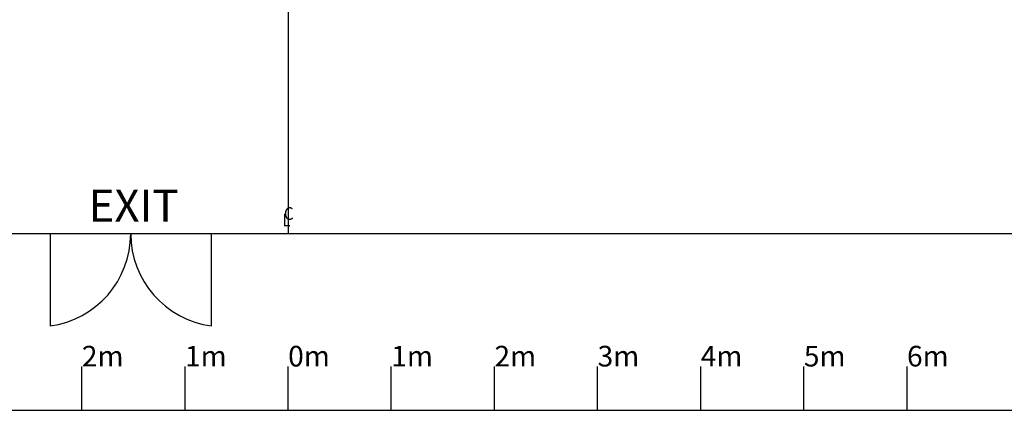
# Model space of a CAD drawing. Extents: x 48624 to 113712, y -10686 to 17721.
# Drawn here: x 58220 to 67766, y -10686 to -6903 of the extents above; entities that cross this region are included whole.
import ezdxf
from ezdxf.enums import TextEntityAlignment as Align

# ---------------------------------------------------------------- set-up
doc = ezdxf.new("R2010")
doc.units = 0
doc.header["$LTSCALE"] = 2000
doc.header["$MEASUREMENT"] = 0
doc.linetypes.add('CENTER', pattern=[2, 1.25, -0.25, 0.25, -0.25])
doc.layers.get('0').update_dxf_attribs({"linetype": 'CONTINUOUS'})
doc.layers.add('1 - Building', color=7, linetype='CONTINUOUS')
doc.layers.add('9 - Scaler', color=7, linetype='CONTINUOUS')
doc.layers.add('1A - Datum Line', color=2, linetype='CENTER', plot=False)
doc.styles.add('ITALIC', font='italic')
doc.styles.add('SIMPLEX', font='simplex.shx')

# ---------------------------------------------------------------- blocks, each defined once
blk = doc.blocks.new('ruler')
at = {"color": 8}
for p, q in [((-2000, 0), (-2000, 424.150432)), ((-1000, 0), (-1000, 424.150432)), ((0, 0), (0, 424.150432)), ((1000, 0), (1000, 424.150432)), ((2000, 0), (2000, 424.150432)), ((2000, 0), (2000, 424.150432)), ((3000, 0), (3000, 424.150432)), ((4000, 0), (4000, 424.150432)), ((5000, 0), (5000, 424.150432)), ((6000, 0), (6000, 424.150432))]:
    blk.add_line(p, q, dxfattribs=at)
at = {"layer": '9 - Scaler', "color": 8}
blk.add_line((-8000, 0), (8000, 0), dxfattribs=at)
at = {"color": 8, "style": 'SIMPLEX'}
for s, p in [('2m', (-2000, 424.150432)), ('1m', (-1000, 424.150432)), ('0m', (0, 424.150432)), ('1m', (1000, 424.150432)), ('2m', (2000, 424.150432)), ('3m', (3000, 424.150432)), ('4m', (4000, 424.150432)), ('5m', (5000, 424.150432)), ('6m', (6000, 424.150432))]:
    blk.add_text(s, height=200, dxfattribs=at).set_placement(p)
blk = doc.blocks.new('A$C757C40BE')
at = {"layer": '9 - Scaler', "color": 1}
blk.add_blockref('ruler', (8000, 0), dxfattribs=at)

msp = doc.modelspace()

# ---------------------------------------------------------------- linework, layer by layer
at = {"layer": '1 - Building'}
msp.add_lwpolyline([(70079.5, -8975.7), (49124, -8975.7), (48624, -8975.7), (48624, 12987.7), (51346, 13009.5), (54809, 13009.5), (54809, 17721.3), (66837, 17721.3), (66837, 16221.3)], dxfattribs=at)
msp.add_lwpolyline([(58514, -8975.7), (58514, -9868, 0.376365), (59296.5, -8975.7, 0.376365), (60079, -9868), (60079, -8975.7)], format="xyb", close=True, dxfattribs=at)
at = {"layer": '1A - Datum Line', "linetype": 'CENTER', "ltscale": 0.002}
msp.add_line((60823, 13011.3), (60823, -8975.7), dxfattribs=at)

# ---------------------------------------------------------------- block references
at = {"layer": '9 - Scaler'}
msp.add_blockref('A$C757C40BE', (52823, -10685.7), dxfattribs=at)

# ---------------------------------------------------------------- texts
at = {"layer": '1 - Building'}
msp.add_text('EXIT', height=311.58, dxfattribs=at).set_placement((59324.5, -8743.8), align=Align.MIDDLE)
at = {"layer": '1A - Datum Line', "style": 'ITALIC', "width": 0.875}
for s, p in [('L', (60766.5, -8904.2)), ('C', (60782.1, -8841.7))]:
    msp.add_text(s, height=123, dxfattribs=at).set_placement(p)

doc.saveas('drawing.dxf')
